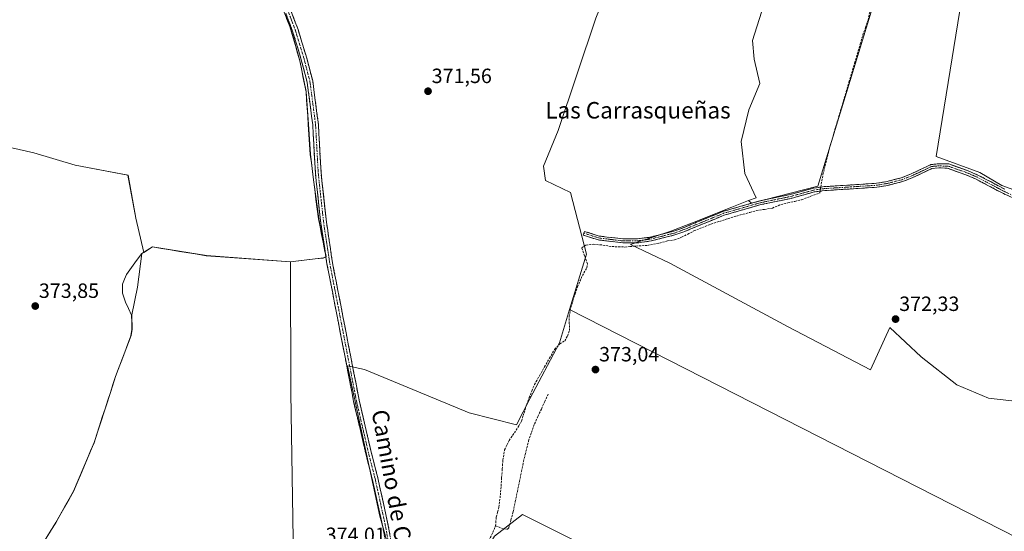
# Model space of a CAD drawing. Units: metres. Extents: x 608719 to 612222, y 4645993 to 4648359.
# Drawn here: x 610102 to 610579, y 4647839 to 4648087 of the extents above; entities that cross this region are included whole.
import ezdxf
from ezdxf.enums import TextEntityAlignment as Align

# ---------------------------------------------------------------- set-up
doc = ezdxf.new("R2010")
doc.units = ezdxf.units.M
doc.header["$MEASUREMENT"] = 0
doc.linetypes.add('TRAZO_Y_PUNTO', pattern=[1, 0.5, -0.25, 0, -0.25])
doc.linetypes.add('TRAZOSX2', pattern=[1.5, 1, -0.5])
for name, color, linetype, lineweight in [('Camino', 19, 'TRAZOSX2', 0), ('Camino Cxs', 19, 'Continuous', 0), ('Camino eje', 19, 'TRAZO_Y_PUNTO', 0), ('Carátula', 7, 'Continuous', 5), ('Corriente artificial lineal', 5, 'TRAZOSX2', 13), ('Corriente artificial lineal oculto', 135, 'TRAZO_Y_PUNTO', 13), ('Cultivos herbáceos CxS', 92, 'Continuous', 0), ('Cultivos leñosos CxS', 92, 'Continuous', 0), ('Municipio', 9, 'Continuous', 13), ('Municipio CxS', 142, 'Continuous', 0), ('Punto de cota en terreno', 7, 'Continuous', 0), ('Rótulo de punto de cota en terreno', 19, 'Continuous', 0), ('Texto cartográfico', 19, 'Continuous', 0)]:
    doc.layers.add(name, color=color, linetype=linetype, lineweight=lineweight)
doc.styles.add('Arial', font='txt', dxfattribs={"height": 0.2})

# ---------------------------------------------------------------- blocks, each defined once
blk = doc.blocks.new('*U152')
at = {"layer": 'Cultivos herbáceos CxS', "color": 92, "linetype": 'Continuous', "lineweight": 0}
for points in [[(610394.3119, 4647822.4739, 373.885), (610345.7181, 4647846.7705, 373.8103), (610332.1195, 4647836.1599, 374.0692)], [(610281.3083, 4647829.3991, 374.0537), (610276.6569, 4647845.8605, 373.9978), (610260.9151, 4647918.8633, 373.4477), (610269.1459, 4647917.0741, 373.442), (610319.9609, 4647895.9611, 373.4251), (610342.8637, 4647890.2359, 373.4277), (610349.3059, 4647902.7609, 373.3533), (610363.6257, 4647929.9247, 373.1714), (610368.5703, 4647946.1161, 373.0292), (610609.7319, 4647822.9437, 374.517), (610612.1347, 4647842.6329, 374.4793), (610613.6079, 4647848.8929, 374.2561), (610666.7695, 4647811.5477, 375.1042)]]:
    blk.add_polyline3d(points, dxfattribs=at)
blk = doc.blocks.new('*U154')
at = {"layer": 'Cultivos herbáceos CxS', "color": 92, "linetype": 'Continuous', "lineweight": 0}
blk.add_polyline3d([(610091.0747, 4648026.1777, 373.6355), (610109.0577, 4648022.1817, 373.514), (610129.0393, 4648016.1871, 373.5443), (610154.6059, 4648011.3221, 373.0655), (610158.3569, 4647990.4613, 372.7805), (610162.2087, 4647973.8547, 373.6149), (610161.3679, 4647973.3327, 373.6156), (610159.1789, 4647957.0223, 373.4576), (610156.3859, 4647943.5127, 373.5779), (610156.5859, 4647936.5225, 373.5992), (610156.1155, 4647933.5025, 373.5884), (610148.6145, 4647913.7127, 373.7351), (610146.2351, 4647906.3275, 373.8107), (610138.2727, 4647881.6125, 373.9107), (610128.2613, 4647857.9727, 374.543), (610119.6605, 4647842.8627, 374.6301), (610102.4739, 4647815.0557, 375.4842)], dxfattribs=at)
blk = doc.blocks.new('5PATER')
at = {"layer": 'Carátula', "linetype": 'Continuous', "lineweight": 5}
h = blk.add_hatch(color=250, dxfattribs=at)
edge = h.paths.add_edge_path()
edge.add_ellipse((0, 0.01), major_axis=(-1.33, -1.34), ratio=0.999422, start_angle=0, end_angle=360)

msp = doc.modelspace()

# ---------------------------------------------------------------- linework, layer by layer
at = {"layer": 'Camino', "color": 19, "linetype": 'TRAZOSX2', "lineweight": 0}
for points in [[(610280.3, 4647828.21), (610278.03, 4647840.74), (610272.97, 4647863.86), (610269.79, 4647876.31), (610263.92, 4647901.59), (610250.99, 4647968.35), (610250.52, 4647971.52), (610248.04, 4647988.07), (610246.21, 4648004.32), (610245.38, 4648012.57), (610244.1, 4648035.78), (610241.4, 4648056.45), (610238.56, 4648067.28), (610234.38, 4648081.1), (610231.13, 4648089.69)], [(610233.67, 4648090.72), (610236.97, 4648081.98), (610241.19, 4648068.03), (610244.09, 4648056.98), (610244.81, 4648051.44), (610246.83, 4648036.03), (610248.11, 4648012.78), (610248.94, 4648004.61), (610250.76, 4647988.43), (610252.51, 4647976.69), (610253.69, 4647968.81), (610263.23, 4647919.54), (610266.6, 4647902.16), (610272.45, 4647876.96), (610275.63, 4647864.49), (610280.71, 4647841.28), (610283, 4647828.66)], [(610375.47, 4647983.12), (610375.75, 4647984.03), (610382.82, 4647981.78), (610394.51, 4647980.35), (610401.45, 4647980.39), (610407.73, 4647981.26), (610419.05, 4647984.15), (610423.63, 4647985.77), (610442.85, 4647993.71), (610458.26, 4647998.14), (610460.78, 4647998.86), (610466.11, 4647999.97), (610475.44, 4648001.9), (610486.67, 4648005), (610491.82, 4648005.72), (610495.62, 4648005.96), (610517.15, 4648007.34), (610522.34, 4648008.23), (610529.23, 4648010.01), (610533.72, 4648011.76), (610541.85, 4648015.58), (610543.56, 4648016.39), (610547.11, 4648016.77), (610552.24, 4648016.72), (610561.32, 4648013.5), (610566.06, 4648011.49), (610579.37, 4648004.47)], [(610586.43, 4647998.88), (610578.41, 4648002.51), (610565.12, 4648009.52), (610560.53, 4648011.47), (610551.52, 4648014.67), (610547.17, 4648014.85), (610544.08, 4648014.53), (610534.48, 4648010.01), (610529.82, 4648008.19), (610522.74, 4648006.36), (610519.67, 4648005.84), (610517.38, 4648005.44), (610499.32, 4648004.29), (610492.01, 4648003.82), (610487.06, 4648003.13), (610475.88, 4648000.04), (610461.24, 4647997.01), (610443.48, 4647991.91), (610424.32, 4647983.99), (610419.6, 4647982.32), (610408.1, 4647979.39), (610401.59, 4647978.48), (610394.4, 4647978.44), (610382.42, 4647979.9), (610375.18, 4647982.21), (610375.47, 4647983.12)]]:
    msp.add_lwpolyline(points, dxfattribs=at)
at = {"layer": 'Camino Cxs', "color": 19, "linetype": 'Continuous', "lineweight": 0}
for points in [[(610278.79, 4647836.56, 374), (610278.03, 4647840.74, 373.94), (610277.02, 4647845.36, 373.87), (610276.01, 4647849.99, 373.86), (610274.99, 4647854.61, 373.85), (610273.98, 4647859.24, 373.84), (610272.97, 4647863.86, 373.78), (610271.91, 4647868.01, 373.71), (610270.85, 4647872.16, 373.73), (610269.79, 4647876.31, 373.73), (610268.81, 4647880.52, 373.69), (610267.83, 4647884.74, 373.64), (610266.86, 4647888.95, 373.58), (610265.88, 4647893.16, 373.55), (610264.9, 4647897.38, 373.61), (610263.92, 4647901.59, 373.56), (610263, 4647906.36, 373.48), (610262.07, 4647911.13, 373.38), (610261.15, 4647915.9, 373.34), (610260.23, 4647920.66, 373.32), (610259.3, 4647925.43, 373.24), (610258.38, 4647930.2, 373.15), (610257.46, 4647934.97, 373.12), (610256.53, 4647939.74, 373.1), (610255.61, 4647944.51, 373.11), (610254.68, 4647949.28, 373.15), (610253.76, 4647954.04, 373.1), (610252.84, 4647958.81, 373.04), (610251.91, 4647963.58, 373.07), (610250.99, 4647968.35, 373.19), (610250.52, 4647971.52, 373.07), (610249.9, 4647975.66, 372.88), (610249.28, 4647979.8, 372.71), (610248.66, 4647983.93, 372.56), (610248.04, 4647988.07, 372.52), (610247.58, 4647992.13, 372.46), (610247.13, 4647996.2, 372.48), (610246.67, 4648000.26, 372.5), (610246.21, 4648004.32, 372.45), (610245.8, 4648008.45, 372.38), (610245.38, 4648012.57, 372.4), (610245.12, 4648017.21, 372.35), (610244.87, 4648021.85, 372.33), (610244.61, 4648026.5, 372.31), (610244.36, 4648031.14, 372.27), (610244.1, 4648035.78, 372.22), (610243.56, 4648039.91, 372.17), (610243.02, 4648044.05, 372.13), (610242.48, 4648048.18, 372.09), (610241.94, 4648052.32, 372.05), (610241.4, 4648056.45, 371.98), (610240.45, 4648060.06, 371.86), (610239.51, 4648063.67, 371.77), (610238.56, 4648067.28, 371.75), (610237.17, 4648071.89, 371.73), (610235.77, 4648076.49, 371.68), (610234.38, 4648081.1, 371.66), (610232.76, 4648085.4, 371.69), (610231.13, 4648089.69, 371.68)], [(610233.67, 4648090.72, 371.52), (610235.32, 4648086.35, 371.53), (610236.97, 4648081.98, 371.54), (610238.38, 4648077.33, 371.55), (610239.78, 4648072.68, 371.52), (610241.19, 4648068.03, 371.54), (610242.16, 4648064.35, 371.67), (610243.12, 4648060.66, 371.73), (610244.09, 4648056.98, 371.79), (610244.45, 4648054.21, 371.94), (610244.81, 4648051.44, 372.07), (610245.32, 4648047.59, 372.23), (610245.82, 4648043.74, 372.29), (610246.33, 4648039.88, 372.34), (610246.83, 4648036.03, 372.37), (610247.09, 4648031.38, 372.39), (610247.34, 4648026.73, 372.38), (610247.6, 4648022.08, 372.38), (610247.85, 4648017.43, 372.34), (610248.11, 4648012.78, 372.36), (610248.53, 4648008.7, 372.33), (610248.94, 4648004.61, 372.38), (610249.4, 4648000.57, 372.4), (610249.85, 4647996.52, 372.4), (610250.31, 4647992.48, 372.4), (610250.76, 4647988.43, 372.48), (610251.34, 4647984.52, 372.53), (610251.93, 4647980.6, 372.72), (610252.51, 4647976.69, 372.89), (610253.1, 4647972.75, 373.06), (610253.69, 4647968.81, 373.11), (610254.56, 4647964.33, 373.07), (610255.42, 4647959.85, 373.06), (610256.29, 4647955.37, 373.12), (610257.16, 4647950.89, 373.15), (610258.03, 4647946.41, 373.1), (610258.89, 4647941.94, 373.06), (610259.76, 4647937.46, 373.09), (610260.63, 4647932.98, 373.12), (610261.5, 4647928.5, 373.18), (610262.36, 4647924.02, 373.24), (610263.23, 4647919.54, 373.33), (610264.07, 4647915.2, 373.42), (610264.92, 4647910.85, 373.51), (610265.76, 4647906.51, 373.57), (610266.6, 4647902.16, 373.62), (610267.58, 4647897.96, 373.62), (610268.55, 4647893.76, 373.59), (610269.53, 4647889.56, 373.63), (610270.5, 4647885.36, 373.69), (610271.48, 4647881.16, 373.74), (610272.45, 4647876.96, 373.72), (610273.51, 4647872.8, 373.71), (610274.57, 4647868.65, 373.72), (610275.63, 4647864.49, 373.8), (610276.65, 4647859.85, 373.85), (610277.66, 4647855.21, 373.81), (610278.68, 4647850.56, 373.82), (610279.69, 4647845.92, 373.86), (610280.71, 4647841.28, 373.94), (610281.47, 4647837.07, 374.01)], [(610582.42, 4648000.7, 372.04), (610578.41, 4648002.51, 371.98), (610575.09, 4648004.26, 371.99), (610571.77, 4648006.02, 371.98), (610568.44, 4648007.77, 371.85), (610565.12, 4648009.52, 371.81), (610560.53, 4648011.47, 371.83), (610556.03, 4648013.07, 371.8), (610551.52, 4648014.67, 371.76), (610547.17, 4648014.85, 371.79), (610544.08, 4648014.53, 371.71), (610540.88, 4648013.02, 371.68), (610537.68, 4648011.52, 371.65), (610534.48, 4648010.01, 371.66), (610532.15, 4648009.1, 371.6), (610529.82, 4648008.19, 371.59), (610526.28, 4648007.28, 371.61), (610522.74, 4648006.36, 371.68), (610519.67, 4648005.84, 371.7), (610517.38, 4648005.44, 371.71), (610512.87, 4648005.15, 371.64), (610508.35, 4648004.87, 371.59), (610503.84, 4648004.58, 371.63), (610499.32, 4648004.29, 371.66), (610495.67, 4648004.06, 371.67), (610492.01, 4648003.82, 371.78), (610487.06, 4648003.13, 371.73), (610483.33, 4648002.1, 371.67), (610479.61, 4648001.07, 371.66), (610475.88, 4648000.04, 371.68), (610471, 4647999.03, 371.76), (610466.12, 4647998.02, 371.72), (610461.24, 4647997.01, 371.9), (610456.8, 4647995.74, 371.89), (610452.36, 4647994.46, 371.9), (610447.92, 4647993.19, 371.92), (610443.48, 4647991.91, 371.96), (610439.65, 4647990.33, 371.96), (610435.82, 4647988.74, 371.97), (610431.98, 4647987.16, 371.93), (610428.15, 4647985.57, 371.97), (610424.32, 4647983.99, 372), (610421.96, 4647983.16, 372.02), (610419.6, 4647982.32, 372.02), (610415.77, 4647981.34, 372.01), (610411.93, 4647980.37, 372), (610408.1, 4647979.39, 372.02), (610404.85, 4647978.94, 372.04), (610401.59, 4647978.48, 372.08), (610398, 4647978.46, 372.09), (610394.4, 4647978.44, 372.09), (610390.41, 4647978.93, 372.1), (610386.41, 4647979.41, 372.15), (610382.42, 4647979.9, 372.26), (610378.8, 4647981.06, 372.28), (610375.18, 4647982.21, 372.35), (610375.75, 4647984.03, 372.31), (610379.29, 4647982.91, 372.14), (610382.82, 4647981.78, 372.06), (610386.72, 4647981.3, 371.99), (610390.61, 4647980.83, 371.96), (610394.51, 4647980.35, 371.97), (610397.98, 4647980.37, 371.97), (610401.45, 4647980.39, 371.97), (610404.59, 4647980.83, 371.93), (610407.73, 4647981.26, 371.91), (610411.5, 4647982.22, 371.89), (610415.28, 4647983.19, 371.87), (610419.05, 4647984.15, 371.91), (610423.63, 4647985.77, 371.91), (610427.47, 4647987.36, 371.87), (610431.32, 4647988.95, 371.82), (610435.16, 4647990.53, 371.86), (610439.01, 4647992.12, 371.86), (610442.85, 4647993.71, 371.88), (610446.7, 4647994.82, 371.89), (610450.56, 4647995.93, 371.86), (610454.41, 4647997.03, 371.85), (610458.26, 4647998.14, 371.85), (610460.78, 4647998.86, 371.85), (610463.45, 4647999.42, 371.76), (610466.11, 4647999.97, 371.68), (610470.78, 4648000.94, 371.7), (610475.44, 4648001.9, 371.65), (610479.18, 4648002.93, 371.6), (610482.93, 4648003.97, 371.58), (610486.67, 4648005, 371.65), (610489.25, 4648005.36, 371.69), (610491.82, 4648005.72, 371.7), (610495.62, 4648005.96, 371.59), (610499.93, 4648006.24, 371.55), (610504.23, 4648006.51, 371.5), (610508.54, 4648006.79, 371.47), (610512.84, 4648007.06, 371.5), (610517.15, 4648007.34, 371.53), (610519.75, 4648007.79, 371.51), (610522.34, 4648008.23, 371.5), (610525.79, 4648009.12, 371.47), (610529.23, 4648010.01, 371.47), (610533.72, 4648011.76, 371.47), (610537.79, 4648013.67, 371.43), (610541.85, 4648015.58, 371.56), (610543.56, 4648016.39, 371.59), (610547.11, 4648016.77, 371.73), (610549.68, 4648016.75, 371.69), (610552.24, 4648016.72, 371.66), (610556.78, 4648015.11, 371.72), (610561.32, 4648013.5, 371.69), (610563.69, 4648012.5, 371.72), (610566.06, 4648011.49, 371.71), (610569.39, 4648009.74, 371.77), (610572.72, 4648007.98, 371.82), (610576.04, 4648006.23, 371.84), (610579.37, 4648004.47, 371.85)]]:
    msp.add_polyline3d(points, dxfattribs=at)
at = {"layer": 'Camino eje', "color": 19, "linetype": 'TRAZO_Y_PUNTO', "lineweight": 0}
for points in [[(610281.65, 4647828.44), (610279.37, 4647841.01), (610274.3, 4647864.18), (610272.71, 4647870.41), (610271.12, 4647876.64), (610265.26, 4647901.88), (610263.58, 4647910.57), (610252.34, 4647968.58), (610252.11, 4647970.17), (610250.28, 4647982.38), (610249.4, 4647988.25), (610247.58, 4648004.47), (610247.16, 4648008.55), (610246.75, 4648012.68), (610245.47, 4648035.91), (610244.46, 4648043.61), (610243.11, 4648053.95), (610242.75, 4648056.72), (610239.88, 4648067.66), (610235.68, 4648081.54), (610234.03, 4648085.91), (610232.4, 4648090.21)], [(610375.47, 4647983.12), (610379, 4647982), (610382.62, 4647980.84), (610388.61, 4647980.11), (610394.46, 4647979.4), (610401.52, 4647979.44), (610404.78, 4647979.89), (610407.92, 4647980.33), (610413.67, 4647981.79), (610419.33, 4647983.24), (610423.98, 4647984.88), (610433.56, 4647988.84), (610443.17, 4647992.81), (610450.87, 4647995.03), (610459.75, 4647997.58), (610461.01, 4647997.94), (610463.68, 4647998.49), (610475.66, 4648000.97), (610486.87, 4648004.07), (610491.92, 4648004.77), (610493.82, 4648004.89), (610508.24, 4648005.82), (610517.27, 4648006.39), (610518.41, 4648006.59), (610521.01, 4648007.04), (610522.54, 4648007.3), (610529.53, 4648009.1), (610534.1, 4648010.89), (610538.17, 4648012.8), (610542.97, 4648015.06), (610543.82, 4648015.46), (610545.6, 4648015.65), (610547.14, 4648015.81), (610549.32, 4648015.72), (610551.88, 4648015.7), (610556.39, 4648014.1), (610560.93, 4648012.49), (610563.22, 4648011.51), (610565.78, 4648010.41), (610578.89, 4648003.49), (610586.85, 4647999.89)]]:
    msp.add_lwpolyline(points, dxfattribs=at)
at = {"layer": 'Corriente artificial lineal', "color": 5, "linetype": 'TRAZOSX2', "lineweight": 13}
for points in [[(610490.22, 4648005.5, 371.7), (610490.76, 4648008.54, 371.58), (610491.3, 4648011.58, 371.43), (610492.33, 4648015.8, 371.4), (610493.37, 4648020.02, 371.44), (610494.4, 4648024.24, 371.37), (610495.76, 4648028.83, 371.18), (610497.11, 4648033.43, 371.25), (610498.47, 4648038.02, 371.29), (610499.82, 4648042.62, 371.2), (610501.18, 4648047.21, 371.07), (610502.54, 4648051.81, 371.12), (610503.89, 4648056.4, 371.09), (610505.25, 4648060.99, 370.97), (610506.6, 4648065.59, 370.96), (610507.96, 4648070.18, 371), (610509.31, 4648074.78, 370.95), (610510.67, 4648079.37, 370.93), (610511.9, 4648082.89, 370.89), (610513.12, 4648086.41, 370.88), (610513.95, 4648090.44, 370.9)], [(610332.7, 4647841.28, 373.82), (610333.01, 4647845.45, 373.82), (610333.64, 4647847.87, 373.84), (610334.27, 4647850.29, 373.84), (610334.66, 4647853.26, 373.79), (610335.04, 4647856.22, 373.71), (610335.34, 4647860.45, 373.6), (610335.63, 4647864.68, 373.53), (610335.93, 4647868.91, 373.52), (610336.22, 4647873.14, 373.74), (610337.06, 4647878.04, 373.52), (610338.15, 4647880.35, 373.53), (610339.24, 4647882.65, 373.54), (610340.96, 4647885.12, 373.48), (610342.68, 4647887.58, 373.43), (610343.95, 4647889.77, 373.38), (610345.22, 4647891.96, 373.31), (610346.5, 4647896.08, 373.22), (610347.77, 4647900.2, 373.18), (610349.02, 4647903.4, 373.17), (610350.26, 4647906.59, 373.13), (610351.51, 4647909.79, 373.1), (610353.95, 4647914.03, 373.18), (610356.39, 4647918.27, 373.11), (610358.82, 4647922.51, 373.19), (610361.26, 4647926.75, 373.05), (610363.82, 4647929.5, 373.01), (610366.16, 4647930.92, 373.02), (610367.45, 4647933.23, 372.85), (610368.45, 4647935.9, 372.93), (610368.41, 4647939.31, 372.95), (610368.36, 4647942.72, 372.89), (610369.09, 4647947.2, 372.76), (610370.18, 4647950.49, 372.69), (610371.26, 4647953.79, 372.61), (610372.35, 4647957.08, 372.59), (610373.55, 4647959.84, 372.59), (610374.75, 4647962.6, 372.61), (610376.94, 4647966.43, 372.62), (610377.22, 4647968.24, 372.61), (610375.81, 4647972.18, 372.62), (610374.4, 4647976.12, 372.47), (610376.38, 4647977.35, 372.46), (610380.11, 4647977.76, 372.46), (610384.65, 4647977.39, 372.36), (610389.06, 4647976.66, 372.3), (610392.14, 4647976.55, 372.25), (610395.22, 4647976.44, 372.23), (610397.91, 4647976.69, 372.21), (610400.59, 4647976.93, 372.2), (610403.46, 4647977.09, 372.18), (610406.32, 4647977.24, 372.16), (610409.24, 4647977.8, 372.13), (610412.16, 4647978.35, 372.13), (610415.95, 4647979.42, 372.15), (610419.38, 4647979.89, 372.15), (610422.81, 4647981.2, 372.1), (610425.78, 4647982.72, 372.05), (610428.75, 4647984.23, 372.05), (610432.86, 4647985.91, 372.04), (610436.97, 4647987.59, 372.07), (610441.12, 4647988.89, 372.03), (610445.27, 4647990.19, 372.1), (610449.42, 4647991.49, 372.05), (610452.65, 4647992.36, 372), (610455.88, 4647993.22, 371.96), (610459.11, 4647994.09, 371.94), (610462.94, 4647994.71, 371.9), (610466.76, 4647995.33, 371.81), (610470.9, 4647997.02, 371.82), (610474.25, 4647997.81, 371.77), (610477.6, 4647998.59, 371.71), (610480.95, 4647999.38, 371.74), (610485.34, 4648001.04, 371.8), (610489.72, 4648002.69, 371.81), (610489.87, 4648003.52, 371.77)], [(610332.7, 4647841.28, 373.82), (610336.53, 4647839.73, 373.95), (610338.51, 4647839.66, 373.93), (610339.03, 4647840.2, 373.92), (610340.14, 4647844.2, 373.87), (610341.25, 4647848.2, 373.76), (610342.24, 4647853.06, 373.66), (610343.23, 4647857.92, 373.69), (610344.23, 4647862.78, 373.67), (610345.22, 4647867.64, 373.53), (610346.21, 4647872.5, 373.52), (610347.02, 4647875.81, 373.54), (610347.84, 4647879.12, 373.52), (610348.65, 4647882.43, 373.41), (610350.09, 4647886.56, 373.31), (610351.53, 4647890.68, 373.3), (610353.19, 4647894.29, 373.31), (610354.85, 4647897.89, 373.27), (610356.5, 4647901.5, 373.25), (610358.16, 4647905.1, 373.2)], [(610292.75, 4647784.26, 374.83), (610293.22, 4647784.62, 374.83), (610294.28, 4647785.44, 374.82), (610296.36, 4647788.58, 374.68), (610298.43, 4647791.71, 374.52), (610300.58, 4647793.88, 374.61), (610302.72, 4647796.05, 374.53), (610304.88, 4647797.71, 374.49), (610307.03, 4647799.36, 374.48), (610310.48, 4647800.71, 374.5), (610313.93, 4647802.05, 374.33), (610315.87, 4647806.05, 374.08), (610317.8, 4647810.05, 374.06), (610319.74, 4647814.05, 374.03), (610321.67, 4647818.05, 373.99), (610323.61, 4647822.06, 374), (610325.54, 4647826.06, 374.09), (610327.48, 4647830.06, 374.06), (610329.41, 4647834.06, 373.95), (610331.35, 4647838.06, 373.83), (610332.7, 4647841.28, 373.82)]]:
    msp.add_polyline3d(points, dxfattribs=at)
at = {"layer": 'Corriente artificial lineal oculto', "color": 135, "linetype": 'TRAZO_Y_PUNTO', "lineweight": 13}
msp.add_polyline3d([(610489.87, 4648003.52, 371.77), (610490.22, 4648005.5, 371.7)], dxfattribs=at)
at = {"layer": 'Cultivos herbáceos CxS', "color": 92, "linetype": 'Continuous', "lineweight": 0}
for points in [[(610586.97, 4647901.38, 372.91), (610571.53, 4647903.2, 373.1), (610556.1, 4647909.56, 372.95), (610538.84, 4647923.18, 372.74), (610523.67, 4647937.43, 372.31), (610514.32, 4647916.82, 372.78), (610474.36, 4647937.71, 372.47), (610417.15, 4647968.59, 372.41), (610398.08, 4647977.67, 372.49), (610417.52, 4647984.17, 372.16), (610428.96, 4647988.56, 372.03), (610447.12, 4647995.83, 372.09), (610455.22, 4647998.95, 371.97), (610456.67, 4647997.65, 372.03), (610488.79, 4648006.03, 371.91), (610519.52, 4648106.58, 370.93), (610533.48, 4648130.32, 370.97), (610536.1, 4648132.87, 370.89), (610562.4, 4648121.23, 370.67), (610546.17, 4648020.33, 371.68), (610567.34, 4648012.57, 371.78), (610577.92, 4648006.22, 371.94), (610596.69, 4647999.51, 372.32)], [(610455.22, 4647998.95, 371.97), (610456.67, 4647997.65, 372.03), (610488.79, 4648006.03, 371.91), (610519.52, 4648106.58, 370.93), (610533.48, 4648130.32, 370.97), (610536.1, 4648132.87, 370.89), (610562.4, 4648121.23, 370.67), (610546.17, 4648020.33, 371.68), (610567.34, 4648012.57, 371.78), (610577.92, 4648006.22, 371.94), (610596.69, 4647999.51, 372.32), (610597.72, 4647995.68, 372.46), (610606.53, 4647994.65, 372.37), (610627.77, 4647981.18, 372.65), (610635.02, 4647973.93, 372.61), (610636.16, 4647967.55, 372.5)], [(610067.12, 4648032.52, 373.45), (610091.07, 4648026.18, 373.64), (610109.06, 4648022.18, 373.51), (610129.04, 4648016.19, 373.54), (610154.61, 4648011.32, 373.07), (610158.36, 4647990.46, 372.78), (610162.21, 4647973.85, 373.61)], [(610455.22, 4647998.95, 371.97), (610447.12, 4647995.83, 372.09), (610428.96, 4647988.56, 372.03), (610417.52, 4647984.17, 372.16), (610398.08, 4647977.67, 372.49), (610417.15, 4647968.59, 372.41), (610474.36, 4647937.71, 372.47), (610514.32, 4647916.82, 372.78), (610523.67, 4647937.43, 372.31), (610538.84, 4647923.18, 372.74), (610556.1, 4647909.56, 372.95), (610571.53, 4647903.2, 373.1), (610586.97, 4647901.38, 372.91), (610607.93, 4647895.74, 373.04), (610616.39, 4647911.59, 373.4), (610636.16, 4647967.55, 372.5)], [(610162.21, 4647973.85, 373.61), (610161.37, 4647973.33, 373.62), (610159.18, 4647957.02, 373.46), (610156.39, 4647943.51, 373.58), (610156.59, 4647936.52, 373.6), (610156.12, 4647933.5, 373.59), (610148.61, 4647913.71, 373.74), (610146.24, 4647906.33, 373.81), (610138.27, 4647881.61, 373.91), (610128.26, 4647857.97, 374.54), (610119.66, 4647842.86, 374.63), (610102.47, 4647815.06, 375.48)], [(610234.57, 4647834.7, 374.15), (610236.22, 4647830.83, 374.2), (610280.23, 4647816.87, 374.31), (610281.31, 4647829.4, 374.05), (610276.66, 4647845.86, 374), (610260.92, 4647918.86, 373.45), (610269.15, 4647917.07, 373.44), (610319.96, 4647895.96, 373.43), (610342.86, 4647890.24, 373.43), (610349.31, 4647902.76, 373.35), (610363.63, 4647929.92, 373.17), (610368.57, 4647946.12, 373.03)], [(610368.57, 4647946.12, 373.03), (610609.73, 4647822.94, 374.52), (610612.13, 4647842.63, 374.48), (610613.61, 4647848.89, 374.26)], [(610550.93, 4647734.36, 375.19), (610534.49, 4647748.65, 374.75), (610394.31, 4647822.47, 373.88), (610345.72, 4647846.77, 373.81), (610332.12, 4647836.16, 374.07), (610312.88, 4647803.7, 374.51), (610392.89, 4647768.84, 374.53), (610448.06, 4647746.93, 374.56), (610488.63, 4647727.46, 375.02), (610502.43, 4647720.16, 375.23), (610456.54, 4647620.62, 376.9)]]:
    msp.add_polyline3d(points, dxfattribs=at)
at = {"layer": 'Cultivos leñosos CxS', "color": 92, "linetype": 'Continuous', "lineweight": 0}
for points in [[(610455.22, 4647998.95, 371.97), (610458.93, 4648000.37, 371.91), (610453.48, 4648012.18, 371.68), (610451.66, 4648027.62, 371.5), (610455.3, 4648043.05, 371.38), (610460.75, 4648055.77, 371.23), (610458.02, 4648067.57, 371.16), (610457.11, 4648076.66, 371.02), (610482.55, 4648156.57, 370.56), (610444.84, 4648178.59, 370.09), (610426.18, 4648186.71, 369.98), (610413.22, 4648189.56, 370.37), (610409.43, 4648180.17, 370.44), (610400.62, 4648162.05, 370.48), (610387.7, 4648138.36, 370.9)], [(610455.22, 4647998.95, 371.97), (610458.93, 4648000.37, 371.91), (610453.48, 4648012.18, 371.68), (610451.66, 4648027.62, 371.5), (610455.3, 4648043.05, 371.38), (610460.75, 4648055.77, 371.23), (610458.02, 4648067.57, 371.16), (610457.11, 4648076.66, 371.02), (610482.55, 4648156.57, 370.56), (610444.84, 4648178.59, 370.09), (610426.18, 4648186.71, 369.98), (610413.22, 4648189.56, 370.37), (610409.43, 4648180.17, 370.44), (610400.62, 4648162.05, 370.48), (610387.7, 4648138.36, 370.9)], [(610482.55, 4648156.57, 370.56), (610457.11, 4648076.66, 371.02), (610458.02, 4648067.57, 371.16), (610460.75, 4648055.77, 371.23), (610455.3, 4648043.05, 371.38), (610451.66, 4648027.62, 371.5), (610453.48, 4648012.18, 371.68), (610458.93, 4648000.37, 371.91), (610455.22, 4647998.95, 371.97), (610447.12, 4647995.83, 372.09), (610428.96, 4647988.56, 372.03), (610417.52, 4647984.17, 372.16), (610398.08, 4647977.67, 372.49), (610417.15, 4647968.59, 372.41), (610474.36, 4647937.71, 372.47), (610514.32, 4647916.82, 372.78), (610523.67, 4647937.43, 372.31), (610538.84, 4647923.18, 372.74), (610556.1, 4647909.56, 372.95), (610571.53, 4647903.2, 373.1), (610586.97, 4647901.38, 372.91)], [(610519.52, 4648106.58, 370.93), (610488.79, 4648006.03, 371.91), (610456.67, 4647997.65, 372.03), (610455.22, 4647998.95, 371.97), (610458.93, 4648000.37, 371.91), (610453.48, 4648012.18, 371.68), (610451.66, 4648027.62, 371.5), (610455.3, 4648043.05, 371.38), (610460.75, 4648055.77, 371.23), (610458.02, 4648067.57, 371.16), (610457.11, 4648076.66, 371.02), (610482.55, 4648156.57, 370.56)], [(610387.7, 4648138.36, 370.9), (610398.55, 4648130.01, 370.76), (610381.25, 4648087.46, 371.18), (610363.05, 4648032.96, 371.72), (610355.91, 4648015.61, 371.92), (610356.92, 4648008.71, 372.15), (610369, 4648002.89, 372.15), (610376.78, 4647972.99, 372.76), (610368.57, 4647946.12, 373.03)], [(610387.7, 4648138.36, 370.9), (610398.55, 4648130.01, 370.76), (610381.25, 4648087.46, 371.18), (610363.05, 4648032.96, 371.72), (610355.91, 4648015.61, 371.92), (610356.92, 4648008.71, 372.15), (610369, 4648002.89, 372.15), (610376.78, 4647972.99, 372.76), (610368.57, 4647946.12, 373.03)], [(610455.22, 4647998.95, 371.97), (610456.67, 4647997.65, 372.03), (610488.79, 4648006.03, 371.91), (610519.52, 4648106.58, 370.93), (610533.48, 4648130.32, 370.97), (610536.1, 4648132.87, 370.89), (610562.4, 4648121.23, 370.67), (610546.17, 4648020.33, 371.68), (610567.34, 4648012.57, 371.78), (610577.92, 4648006.22, 371.94), (610596.69, 4647999.51, 372.32), (610597.72, 4647995.68, 372.46), (610606.53, 4647994.65, 372.37), (610627.77, 4647981.18, 372.65), (610635.02, 4647973.93, 372.61), (610636.16, 4647967.55, 372.5)], [(610596.69, 4647999.51, 372.32), (610577.92, 4648006.22, 371.94), (610567.34, 4648012.57, 371.78), (610546.17, 4648020.33, 371.68), (610562.4, 4648121.23, 370.67)], [(610221.99, 4648108.15, 371.52), (610224.2, 4648105.26, 371.61), (610229.86, 4648091.2, 371.67), (610233.08, 4648083.4, 371.71), (610234.78, 4648077.9, 371.67), (610237.91, 4648066.8, 371.82), (610240.96, 4648051.8, 372.17), (610241.98, 4648035.96, 372.38), (610243, 4648021.47, 372.4), (610244.52, 4648009.1, 372.36), (610245.71, 4647999.87, 372.51), (610246.98, 4647990.12, 372.63), (610248.8, 4647980.81, 372.86), (610249.18, 4647978.86, 372.97), (610250.62, 4647971.82, 373.16), (610249.28, 4647971.2, 373.18), (610233.39, 4647969.31, 373.23)], [(610221.99, 4648108.15, 371.52), (610224.2, 4648105.26, 371.61), (610229.86, 4648091.2, 371.67), (610233.08, 4648083.4, 371.71), (610234.78, 4648077.9, 371.67), (610237.91, 4648066.8, 371.82), (610240.96, 4648051.8, 372.17), (610241.98, 4648035.96, 372.38), (610243, 4648021.47, 372.4), (610244.52, 4648009.1, 372.36), (610245.71, 4647999.87, 372.51), (610246.98, 4647990.12, 372.63), (610248.8, 4647980.81, 372.86), (610249.18, 4647978.86, 372.97), (610250.62, 4647971.82, 373.16), (610249.28, 4647971.2, 373.18), (610233.39, 4647969.31, 373.23)], [(610229.86, 4648091.2, 371.67), (610233.08, 4648083.4, 371.71), (610234.78, 4648077.9, 371.67), (610237.91, 4648066.8, 371.82), (610240.96, 4648051.8, 372.17), (610241.98, 4648035.96, 372.38), (610243, 4648021.47, 372.4), (610244.52, 4648009.1, 372.36), (610245.71, 4647999.87, 372.51), (610246.98, 4647990.12, 372.63), (610248.8, 4647980.81, 372.86), (610249.18, 4647978.86, 372.97), (610250.62, 4647971.82, 373.16), (610249.28, 4647971.2, 373.18), (610233.39, 4647969.31, 373.23), (610233.39, 4647969.31, 373.23), (610192.62, 4647972.31, 373.26), (610166.54, 4647976.54, 373.48), (610162.21, 4647973.85, 373.61), (610158.36, 4647990.46, 372.78), (610154.61, 4648011.32, 373.07), (610129.04, 4648016.19, 373.54), (610109.06, 4648022.18, 373.51), (610091.07, 4648026.18, 373.64)], [(610234.57, 4647834.7, 374.15), (610233.43, 4647905.69, 373.58), (610233.39, 4647969.31, 373.23), (610249.28, 4647971.2, 373.18), (610250.62, 4647971.82, 373.16), (610249.18, 4647978.86, 372.97), (610248.8, 4647980.81, 372.86), (610246.98, 4647990.12, 372.63), (610245.71, 4647999.87, 372.51), (610244.52, 4648009.1, 372.36), (610243, 4648021.47, 372.4), (610241.98, 4648035.96, 372.38), (610240.96, 4648051.8, 372.17), (610237.91, 4648066.8, 371.82), (610234.78, 4648077.9, 371.67), (610233.08, 4648083.4, 371.71), (610229.86, 4648091.2, 371.67)], [(610381.25, 4648087.46, 371.18), (610363.05, 4648032.96, 371.72), (610355.91, 4648015.61, 371.92), (610356.92, 4648008.71, 372.15), (610369, 4648002.89, 372.15), (610376.78, 4647972.99, 372.76), (610368.57, 4647946.12, 373.03), (610363.63, 4647929.92, 373.17), (610349.31, 4647902.76, 373.35), (610342.86, 4647890.24, 373.43), (610319.96, 4647895.96, 373.43), (610269.15, 4647917.07, 373.44), (610260.92, 4647918.86, 373.45), (610276.66, 4647845.86, 374), (610281.31, 4647829.4, 374.05)], [(610609.73, 4647822.94, 374.52), (610368.57, 4647946.12, 373.03), (610376.78, 4647972.99, 372.76), (610369, 4648002.89, 372.15), (610356.92, 4648008.71, 372.15), (610355.91, 4648015.61, 371.92), (610363.05, 4648032.96, 371.72), (610381.25, 4648087.46, 371.18)], [(610067.12, 4648032.52, 373.45), (610091.07, 4648026.18, 373.64), (610109.06, 4648022.18, 373.51), (610129.04, 4648016.19, 373.54), (610154.61, 4648011.32, 373.07), (610158.36, 4647990.46, 372.78), (610162.21, 4647973.85, 373.61)], [(610455.22, 4647998.95, 371.97), (610447.12, 4647995.83, 372.09), (610428.96, 4647988.56, 372.03), (610417.52, 4647984.17, 372.16), (610398.08, 4647977.67, 372.49), (610417.15, 4647968.59, 372.41), (610474.36, 4647937.71, 372.47), (610514.32, 4647916.82, 372.78), (610523.67, 4647937.43, 372.31), (610538.84, 4647923.18, 372.74), (610556.1, 4647909.56, 372.95), (610571.53, 4647903.2, 373.1), (610586.97, 4647901.38, 372.91), (610607.93, 4647895.74, 373.04), (610616.39, 4647911.59, 373.4), (610636.16, 4647967.55, 372.5)], [(610102.47, 4647815.06, 375.48), (610119.66, 4647842.86, 374.63), (610128.26, 4647857.97, 374.54), (610138.27, 4647881.61, 373.91), (610146.24, 4647906.33, 373.81), (610148.61, 4647913.71, 373.74), (610156.12, 4647933.5, 373.59), (610156.59, 4647936.52, 373.6), (610156.39, 4647943.51, 373.58), (610159.18, 4647957.02, 373.46), (610161.37, 4647973.33, 373.62), (610162.21, 4647973.85, 373.61), (610166.54, 4647976.54, 373.48), (610192.62, 4647972.31, 373.26), (610233.39, 4647969.31, 373.23), (610233.43, 4647905.69, 373.58), (610234.57, 4647834.7, 374.15)], [(610162.21, 4647973.85, 373.61), (610161.37, 4647973.33, 373.62), (610159.18, 4647957.02, 373.46), (610156.39, 4647943.51, 373.58), (610156.59, 4647936.52, 373.6), (610156.12, 4647933.5, 373.59), (610148.61, 4647913.71, 373.74), (610146.24, 4647906.33, 373.81), (610138.27, 4647881.61, 373.91), (610128.26, 4647857.97, 374.54), (610119.66, 4647842.86, 374.63), (610102.47, 4647815.06, 375.48)], [(610233.39, 4647969.31, 373.23), (610192.62, 4647972.31, 373.26), (610166.54, 4647976.54, 373.48), (610162.21, 4647973.85, 373.61)], [(610233.39, 4647969.31, 373.23), (610192.62, 4647972.31, 373.26), (610166.54, 4647976.54, 373.48), (610162.21, 4647973.85, 373.61)], [(610233.39, 4647969.31, 373.23), (610233.43, 4647905.69, 373.58), (610234.57, 4647834.7, 374.15)], [(610233.39, 4647969.31, 373.23), (610233.43, 4647905.69, 373.58), (610234.57, 4647834.7, 374.15)], [(610234.57, 4647834.7, 374.15), (610236.22, 4647830.83, 374.2), (610280.23, 4647816.87, 374.31), (610281.31, 4647829.4, 374.05), (610276.66, 4647845.86, 374), (610260.92, 4647918.86, 373.45), (610269.15, 4647917.07, 373.44), (610319.96, 4647895.96, 373.43), (610342.86, 4647890.24, 373.43), (610349.31, 4647902.76, 373.35), (610363.63, 4647929.92, 373.17), (610368.57, 4647946.12, 373.03)], [(610368.57, 4647946.12, 373.03), (610609.73, 4647822.94, 374.52), (610612.13, 4647842.63, 374.48), (610613.61, 4647848.89, 374.26)], [(610550.93, 4647734.36, 375.19), (610534.49, 4647748.65, 374.75), (610394.31, 4647822.47, 373.88), (610345.72, 4647846.77, 373.81), (610332.12, 4647836.16, 374.07), (610312.88, 4647803.7, 374.51), (610392.89, 4647768.84, 374.53), (610448.06, 4647746.93, 374.56), (610488.63, 4647727.46, 375.02), (610502.43, 4647720.16, 375.23), (610456.54, 4647620.62, 376.9)], [(610332.12, 4647836.16, 374.07), (610345.72, 4647846.77, 373.81), (610394.31, 4647822.47, 373.88)]]:
    msp.add_polyline3d(points, dxfattribs=at)
at = {"layer": 'Municipio', "color": 9, "linetype": 'Continuous', "lineweight": 13}
msp.add_polyline3d([(610231.39, 4648087.21, 371.73), (610233, 4648083.32, 371.71), (610233.85, 4648080.56, 371.69), (610234.7, 4648077.81, 371.69), (610235.74, 4648074.11, 371.72), (610236.79, 4648070.41, 371.81), (610237.83, 4648066.71, 371.8), (610238.59, 4648062.96, 371.8), (610239.36, 4648059.21, 371.86), (610240.12, 4648055.47, 371.97), (610240.89, 4648051.72, 372.04), (610241.14, 4648047.76, 372.04), (610241.39, 4648043.79, 372.04), (610241.65, 4648039.83, 372.05), (610241.9, 4648035.87, 372.07), (610242.24, 4648031.04, 372.13), (610242.58, 4648026.22, 372.2), (610242.92, 4648021.39, 372.24), (610243.43, 4648017.27, 372.28), (610243.93, 4648013.14, 372.35), (610244.44, 4648009.02, 372.33), (610245.05, 4648004.28, 372.43), (610245.67, 4647999.53, 372.49), (610246.29, 4647994.79, 372.47), (610246.9, 4647990.04, 372.51), (610247.63, 4647986.28, 372.55), (610248.37, 4647982.53, 372.59), (610249.1, 4647978.77, 372.74), (610249.5, 4647976.83, 372.82), (610250.02, 4647974.29, 372.93), (610250.54, 4647971.74, 373.06), (610249.2, 4647971.12, 373.03), (610245.23, 4647970.64, 372.95), (610241.25, 4647970.17, 372.96), (610237.28, 4647969.7, 373.01), (610233.31, 4647969.22, 373.18), (610228.78, 4647969.55, 373.17), (610224.25, 4647969.89, 373.13), (610219.72, 4647970.22, 373.12), (610215.19, 4647970.56, 373.05), (610210.66, 4647970.89, 373.08), (610206.13, 4647971.23, 373), (610201.6, 4647971.56, 372.95), (610197.07, 4647971.9, 372.95), (610192.54, 4647972.23, 372.92), (610188.19, 4647972.94, 372.91), (610183.85, 4647973.64, 373.1), (610179.5, 4647974.35, 373.19), (610175.15, 4647975.05, 373.12), (610170.81, 4647975.76, 373.1), (610166.46, 4647976.46, 373.06), (610163.87, 4647974.86, 373.62), (610161.28, 4647973.25, 373.92), (610158.8, 4647969.89, 373.81), (610156.31, 4647966.52, 373.75), (610153.83, 4647963.16, 373.74), (610152.86, 4647960.78, 373.75), (610151.89, 4647958.4, 373.76), (610151.9, 4647957.2, 373.76), (610151.93, 4647954.02, 373.76), (610153.43, 4647949.73, 373.74), (610154.87, 4647946.57, 373.71), (610156.3, 4647943.42, 373.61), (610156.4, 4647939.93, 373.56), (610156.5, 4647936.43, 373.55), (610156.04, 4647933.41, 373.59), (610154.54, 4647929.45, 373.63), (610153.04, 4647925.5, 373.65), (610151.54, 4647921.54, 373.67), (610150.04, 4647917.59, 373.73), (610148.54, 4647913.63, 373.8), (610147.3, 4647909.8, 373.79), (610146.07, 4647905.97, 373.8), (610144.83, 4647902.14, 373.93), (610143.5, 4647898.02, 374.06), (610142.17, 4647893.9, 373.99), (610140.85, 4647889.77, 373.96), (610139.52, 4647885.65, 374.07), (610138.19, 4647881.53, 374.18), (610136.52, 4647877.59, 374.18), (610134.85, 4647873.65, 374.09), (610133.18, 4647869.71, 374.27), (610131.52, 4647865.77, 374.35), (610129.85, 4647861.83, 374.4), (610128.18, 4647857.89, 374.51), (610126.03, 4647854.11, 374.58), (610123.88, 4647850.33, 374.55), (610121.74, 4647846.55, 374.59), (610119.59, 4647842.77, 374.65), (610117.28, 4647839.04, 374.67), (610114.97, 4647835.3, 374.68)], dxfattribs=at)
msp.add_polyline3d([(610231.39, 4648087.21, 371.73), (610233, 4648083.32, 371.71), (610233.85, 4648080.56, 371.69), (610234.7, 4648077.81, 371.69), (610235.74, 4648074.11, 371.72), (610236.79, 4648070.41, 371.81), (610237.83, 4648066.71, 371.8), (610238.59, 4648062.96, 371.8), (610239.36, 4648059.21, 371.86), (610240.12, 4648055.47, 371.97), (610240.89, 4648051.72, 372.04), (610241.14, 4648047.76, 372.04), (610241.39, 4648043.79, 372.04), (610241.65, 4648039.83, 372.05), (610241.9, 4648035.87, 372.07), (610242.24, 4648031.04, 372.13), (610242.58, 4648026.22, 372.2), (610242.92, 4648021.39, 372.24), (610243.43, 4648017.27, 372.28), (610243.93, 4648013.14, 372.35), (610244.44, 4648009.02, 372.33), (610245.05, 4648004.28, 372.43), (610245.67, 4647999.53, 372.49), (610246.29, 4647994.79, 372.47), (610246.9, 4647990.04, 372.51), (610247.63, 4647986.28, 372.55), (610248.37, 4647982.53, 372.59), (610249.1, 4647978.77, 372.74), (610249.5, 4647976.83, 372.82), (610250.02, 4647974.29, 372.93), (610250.54, 4647971.74, 373.06), (610249.2, 4647971.12, 373.03), (610245.23, 4647970.64, 372.95), (610241.25, 4647970.17, 372.96), (610237.28, 4647969.7, 373.01), (610233.31, 4647969.22, 373.18), (610228.78, 4647969.55, 373.17), (610224.25, 4647969.89, 373.13), (610219.72, 4647970.22, 373.12), (610215.19, 4647970.56, 373.05), (610210.66, 4647970.89, 373.08), (610206.13, 4647971.23, 373), (610201.6, 4647971.56, 372.95), (610197.07, 4647971.9, 372.95), (610192.54, 4647972.23, 372.92), (610188.19, 4647972.94, 372.91), (610183.85, 4647973.64, 373.1), (610179.5, 4647974.35, 373.19), (610175.15, 4647975.05, 373.12), (610170.81, 4647975.76, 373.1), (610166.46, 4647976.46, 373.06), (610163.87, 4647974.86, 373.62), (610161.28, 4647973.25, 373.92), (610158.8, 4647969.89, 373.81), (610156.31, 4647966.52, 373.75), (610153.83, 4647963.16, 373.74), (610152.86, 4647960.78, 373.75), (610151.89, 4647958.4, 373.76), (610151.9, 4647957.2, 373.76), (610151.93, 4647954.02, 373.76), (610153.43, 4647949.73, 373.74), (610154.87, 4647946.57, 373.71), (610156.3, 4647943.42, 373.61), (610156.4, 4647939.93, 373.56), (610156.5, 4647936.43, 373.55), (610156.04, 4647933.41, 373.59), (610154.54, 4647929.45, 373.63), (610153.04, 4647925.5, 373.65), (610151.54, 4647921.54, 373.67), (610150.04, 4647917.59, 373.73), (610148.54, 4647913.63, 373.8), (610147.3, 4647909.8, 373.79), (610146.07, 4647905.97, 373.8), (610144.83, 4647902.14, 373.93), (610143.5, 4647898.02, 374.06), (610142.17, 4647893.9, 373.99), (610140.85, 4647889.77, 373.96), (610139.52, 4647885.65, 374.07), (610138.19, 4647881.53, 374.18), (610136.52, 4647877.59, 374.18), (610134.85, 4647873.65, 374.09), (610133.18, 4647869.71, 374.27), (610131.52, 4647865.77, 374.35), (610129.85, 4647861.83, 374.4), (610128.18, 4647857.89, 374.51), (610126.03, 4647854.11, 374.58), (610123.88, 4647850.33, 374.55), (610121.74, 4647846.55, 374.59), (610119.59, 4647842.77, 374.65), (610117.28, 4647839.04, 374.67), (610114.97, 4647835.3, 374.68)], dxfattribs=at)
at = {"layer": 'Municipio CxS', "color": 142, "linetype": 'Continuous', "lineweight": 0}
for points in [[(610231.39, 4648087.21, 371.73), (610233, 4648083.32, 371.71), (610233.85, 4648080.56, 371.69), (610234.7, 4648077.81, 371.69), (610235.74, 4648074.11, 371.72), (610236.79, 4648070.41, 371.81), (610237.83, 4648066.71, 371.8), (610238.59, 4648062.96, 371.8), (610239.36, 4648059.21, 371.86), (610240.12, 4648055.47, 371.97), (610240.89, 4648051.72, 372.04), (610241.14, 4648047.76, 372.04), (610241.39, 4648043.79, 372.04), (610241.65, 4648039.83, 372.05), (610241.9, 4648035.87, 372.07), (610242.24, 4648031.04, 372.13), (610242.58, 4648026.22, 372.2), (610242.92, 4648021.39, 372.24), (610243.43, 4648017.27, 372.28), (610243.93, 4648013.14, 372.35), (610244.44, 4648009.02, 372.33), (610245.05, 4648004.28, 372.43), (610245.67, 4647999.53, 372.49), (610246.29, 4647994.79, 372.47), (610246.9, 4647990.04, 372.51), (610247.63, 4647986.28, 372.55), (610248.37, 4647982.53, 372.59), (610249.1, 4647978.77, 372.74), (610249.5, 4647976.83, 372.82), (610250.02, 4647974.29, 372.93), (610250.54, 4647971.74, 373.06), (610249.2, 4647971.12, 373.03), (610245.23, 4647970.64, 372.95), (610241.25, 4647970.17, 372.96), (610237.28, 4647969.7, 373.01), (610233.31, 4647969.22, 373.18), (610228.78, 4647969.55, 373.17), (610224.25, 4647969.89, 373.13), (610219.72, 4647970.22, 373.12), (610215.19, 4647970.56, 373.05), (610210.66, 4647970.89, 373.08), (610206.13, 4647971.23, 373), (610201.6, 4647971.56, 372.95), (610197.07, 4647971.9, 372.95), (610192.54, 4647972.23, 372.92), (610188.19, 4647972.94, 372.91), (610183.85, 4647973.64, 373.1), (610179.5, 4647974.35, 373.19), (610175.15, 4647975.05, 373.12), (610170.81, 4647975.76, 373.1), (610166.46, 4647976.46, 373.06), (610163.87, 4647974.86, 373.62), (610161.28, 4647973.25, 373.92), (610158.8, 4647969.89, 373.81), (610156.31, 4647966.52, 373.75), (610153.83, 4647963.16, 373.74), (610152.86, 4647960.78, 373.75), (610151.89, 4647958.4, 373.76), (610151.9, 4647957.2, 373.76), (610151.93, 4647954.02, 373.76), (610153.43, 4647949.73, 373.74), (610154.87, 4647946.57, 373.71), (610156.3, 4647943.42, 373.61), (610156.4, 4647939.93, 373.56), (610156.5, 4647936.43, 373.55), (610156.04, 4647933.41, 373.59), (610154.54, 4647929.45, 373.63), (610153.04, 4647925.5, 373.65), (610151.54, 4647921.54, 373.67), (610150.04, 4647917.59, 373.73), (610148.54, 4647913.63, 373.8), (610147.3, 4647909.8, 373.79), (610146.07, 4647905.97, 373.8), (610144.83, 4647902.14, 373.93), (610143.5, 4647898.02, 374.06), (610142.17, 4647893.9, 373.99), (610140.85, 4647889.77, 373.96), (610139.52, 4647885.65, 374.07), (610138.19, 4647881.53, 374.18), (610136.52, 4647877.59, 374.18), (610134.85, 4647873.65, 374.09), (610133.18, 4647869.71, 374.27), (610131.52, 4647865.77, 374.35), (610129.85, 4647861.83, 374.4), (610128.18, 4647857.89, 374.51), (610126.03, 4647854.11, 374.58), (610123.88, 4647850.33, 374.55), (610121.74, 4647846.55, 374.59), (610119.59, 4647842.77, 374.65), (610117.28, 4647839.04, 374.67), (610114.97, 4647835.3, 374.68)], [(610114.97, 4647835.3, 374.68), (610117.28, 4647839.04, 374.67), (610119.59, 4647842.77, 374.65), (610121.74, 4647846.55, 374.59), (610123.88, 4647850.33, 374.55), (610126.03, 4647854.11, 374.58), (610128.18, 4647857.89, 374.51), (610129.85, 4647861.83, 374.4), (610131.52, 4647865.77, 374.35), (610133.18, 4647869.71, 374.27), (610134.85, 4647873.65, 374.09), (610136.52, 4647877.59, 374.18), (610138.19, 4647881.53, 374.18), (610139.52, 4647885.65, 374.07), (610140.85, 4647889.77, 373.96), (610142.17, 4647893.9, 373.99), (610143.5, 4647898.02, 374.06), (610144.83, 4647902.14, 373.93), (610146.07, 4647905.97, 373.8), (610147.3, 4647909.8, 373.79), (610148.54, 4647913.63, 373.8), (610150.04, 4647917.59, 373.73), (610151.54, 4647921.54, 373.67), (610153.04, 4647925.5, 373.65), (610154.54, 4647929.45, 373.63), (610156.04, 4647933.41, 373.59), (610156.5, 4647936.43, 373.55), (610156.4, 4647939.93, 373.56), (610156.3, 4647943.42, 373.61), (610154.87, 4647946.57, 373.71), (610153.43, 4647949.73, 373.74), (610151.93, 4647954.02, 373.76), (610151.9, 4647957.2, 373.76), (610151.89, 4647958.4, 373.76), (610152.86, 4647960.78, 373.75), (610153.83, 4647963.16, 373.74), (610156.31, 4647966.52, 373.75), (610158.8, 4647969.89, 373.81), (610161.28, 4647973.25, 373.92), (610163.87, 4647974.86, 373.62), (610166.46, 4647976.46, 373.06), (610170.81, 4647975.76, 373.1), (610175.15, 4647975.05, 373.12), (610179.5, 4647974.35, 373.19), (610183.85, 4647973.64, 373.1), (610188.19, 4647972.94, 372.91), (610192.54, 4647972.23, 372.92), (610197.07, 4647971.9, 372.95), (610201.6, 4647971.56, 372.95), (610206.13, 4647971.23, 373), (610210.66, 4647970.89, 373.08), (610215.19, 4647970.56, 373.05), (610219.72, 4647970.22, 373.12), (610224.25, 4647969.89, 373.13), (610228.78, 4647969.55, 373.17), (610233.31, 4647969.22, 373.18), (610237.28, 4647969.7, 373.01), (610241.25, 4647970.17, 372.96), (610245.23, 4647970.64, 372.95), (610249.2, 4647971.12, 373.03), (610250.54, 4647971.74, 373.06), (610250.02, 4647974.29, 372.93), (610249.5, 4647976.83, 372.82), (610249.1, 4647978.77, 372.74), (610248.37, 4647982.53, 372.59), (610247.63, 4647986.28, 372.55), (610246.9, 4647990.04, 372.51), (610246.29, 4647994.79, 372.47), (610245.67, 4647999.53, 372.49), (610245.05, 4648004.28, 372.43), (610244.44, 4648009.02, 372.33), (610243.93, 4648013.14, 372.35), (610243.43, 4648017.27, 372.28), (610242.92, 4648021.39, 372.24), (610242.58, 4648026.22, 372.2), (610242.24, 4648031.04, 372.13), (610241.9, 4648035.87, 372.07), (610241.65, 4648039.83, 372.05), (610241.39, 4648043.79, 372.04), (610241.14, 4648047.76, 372.04), (610240.89, 4648051.72, 372.04), (610240.12, 4648055.47, 371.97), (610239.36, 4648059.21, 371.86), (610238.59, 4648062.96, 371.8), (610237.83, 4648066.71, 371.8), (610236.79, 4648070.41, 371.81), (610235.74, 4648074.11, 371.72), (610234.7, 4648077.81, 371.69), (610233.85, 4648080.56, 371.69), (610233, 4648083.32, 371.71), (610231.39, 4648087.21, 371.73)]]:
    msp.add_polyline3d(points, dxfattribs=at)

# ---------------------------------------------------------------- block references
at = {"layer": 'Cultivos herbáceos CxS', "color": 92, "linetype": 'Continuous', "lineweight": 0}
for name in ['*U154', '*U152']:
    msp.add_blockref(name, (0, 0), dxfattribs=at)
at = {"layer": 'Punto de cota en terreno', "linetype": 'Continuous', "lineweight": 0}
for p in [(610299.96, 4648052, 371.56), (610109.67, 4647947.82, 373.85), (610526.46, 4647941.48, 372.33), (610381.07, 4647917.02, 373.04)]:
    msp.add_blockref('5PATER', p, dxfattribs=at)

# ---------------------------------------------------------------- texts
at = {"layer": 'Rótulo de punto de cota en terreno', "color": 19, "linetype": 'Continuous', "lineweight": 0, "style": 'Arial'}
for s, p in [('371,56', (610301.72, 4648053.76)), ('373,85', (610111.43, 4647949.58)), ('372,33', (610528.22, 4647943.24)), ('373,04', (610382.83, 4647918.78)), ('374,01', (610250.36, 4647831.2))]:
    msp.add_text(s, height=7, dxfattribs=at).set_placement(p, align=Align.BOTTOM_LEFT)
at = {"layer": 'Texto cartográfico', "color": 19, "linetype": 'Continuous', "lineweight": 0, "style": 'Arial'}
msp.add_text('Las Carrasqueñas', height=8, dxfattribs=at).set_placement((610401.66, 4648042.77), align=Align.MIDDLE_CENTER)
msp.add_text('Camino de Cascante', height=8, rotation=-79.7239, dxfattribs=at).set_placement((610285.79, 4647846.35), align=Align.MIDDLE_CENTER)

doc.saveas('drawing.dxf')
